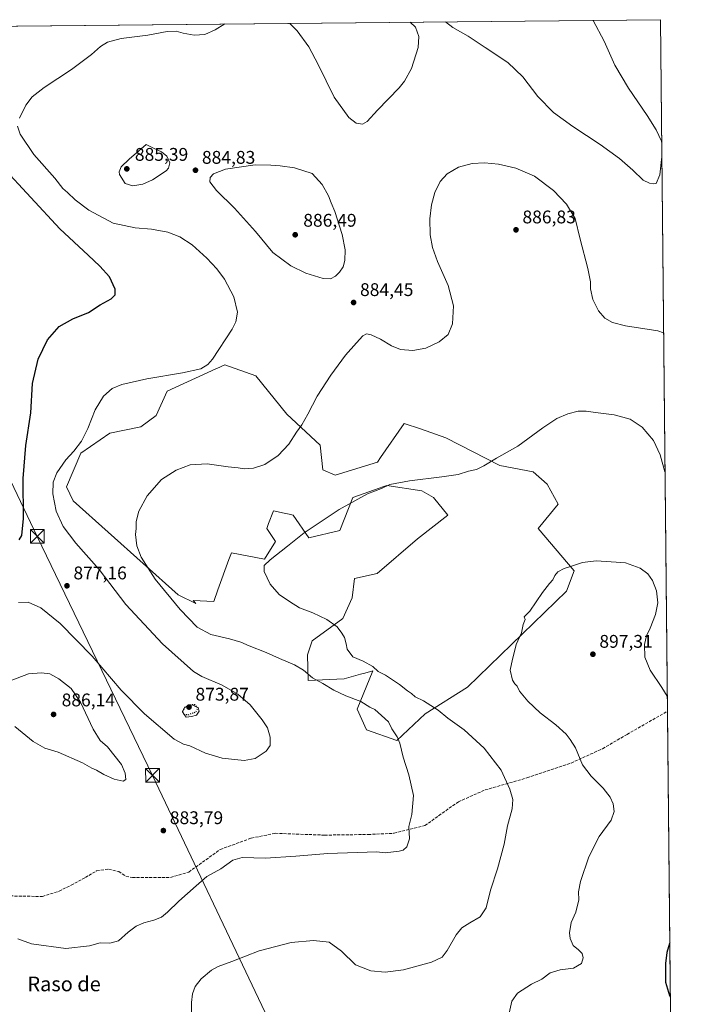
# Model space of a CAD drawing. Units: metres. Extents: x 566426 to 569870, y 4738005 to 4740352.
# Drawn here: x 569482 to 569856, y 4739815 to 4740352 of the extents above; entities that cross this region are included whole.
import ezdxf
from ezdxf.enums import TextEntityAlignment as Align

# ---------------------------------------------------------------- set-up
doc = ezdxf.new("R2010")
doc.units = ezdxf.units.M
doc.header["$MEASUREMENT"] = 0
doc.linetypes.add('DGN Style 3', pattern=[2.307223458686699, 1.648016756204785, -0.6592067024819142])
doc.linetypes.add('DGN Style 5', pattern=[1.1536117293433497, 0.4944050268614355, -0.6592067024819142])
for name, color, linetype, lineweight in [('Arbolado forestal CxS', 92, 'Continuous', 0), ('Comarca CxS', 21, 'Continuous', 0), ('Comunidad Autónoma CxS', 142, 'Continuous', 0), ('Curva de nivel maestra', 30, 'Continuous', 30), ('Curva de nivel maestra depresión', 30, 'DGN Style 5', 30), ('Curva de nivel normal', 30, 'Continuous', 0), ('Espacio natural protegido CxS', 121, 'Continuous', 0), ('Estanque Cxs', 5, 'Continuous', 0), ('Municipio CxS', 4, 'Continuous', 0), ('Pastizal CxS', 92, 'Continuous', 0), ('Provincia CxS', 1, 'Continuous', 0), ('Punto de cota en terreno', 7, 'Continuous', 0), ('Rótulo de punto de cota en terreno', 7, 'Continuous', 0), ('Senda', 7, 'DGN Style 3', 0), ('Tendido', 6, 'Continuous', 0), ('Texto cartográfico', 7, 'Continuous', 0), ('Torre de tendido puntual', 7, 'Continuous', 0)]:
    doc.layers.add(name, color=color, linetype=linetype, lineweight=lineweight)
doc.styles.add('Style-Arial', font='txt')

# ---------------------------------------------------------------- blocks, each defined once
blk = doc.blocks.new('*U5')
at = {"layer": 'Pastizal CxS', "color": 92, "linetype": 'Continuous', "lineweight": 0}
blk.add_polyline3d([(569285.4027000006, 4740331.0547, 869.6325999999973), (569309.3931, 4740328.940500001, 871.8779000000068), (569328.7767000003, 4740320.788899999, 874.4410000000062), (569346.2931000004, 4740308.1097, 877.434500000003), (569363.7556999996, 4740292.7137, 880.0031000000017), (569383.0856999997, 4740285.467300001, 880.1202000000048), (569399.9990999997, 4740293.919700001, 878.046100000007), (569412.0723000001, 4740319.468699999, 872.8304000000062), (569425.9102999996, 4740348.4737, 869.0133999999963), (569832.5, 4740352.49, 882.7697000000045), (569841.1233000001, 4739501.782400001, 917.6768000000012)], dxfattribs=at)
blk.add_polyline3d([(569569.1281000003, 4740038.395099999, 885.7788), (569578.7931000004, 4740033.5647, 886.423299999995), (569577.3038999997, 4740035.281099999, 886.3877000000066), (569588.4568999996, 4740034.771700001, 887.4450000000071), (569590.7720999997, 4740041.1317, 887.8031000000047), (569596.7896999996, 4740057.6721, 888.0541999999988), (569598.1234999998, 4740061.338500001, 888.0292999999948), (569616.2440999999, 4740057.715100001, 889.4275999999956), (569622.2861000003, 4740067.3751, 888.8410000000005), (569617.4534999998, 4740074.621099999, 887.922000000006), (569618.2390999999, 4740076.714500001, 887.7767000000023), (569618.4754999997, 4740077.3443, 887.7311000000045), (569621.0777000003, 4740084.281099999, 887.1729999999952), (569626.8837000001, 4740082.991699999, 887.5546999999933), (569629.7207000004, 4740082.3619, 887.8119000000006), (569631.9506999999, 4740081.865900001, 888.0384000000049), (569640.3756999997, 4740069.4417, 890.2716999999976), (569657.3208999997, 4740073.4123, 890.6297000000051), (569664.5701000001, 4740091.526500001, 889.5864000000003), (569678.9216999998, 4740096.6119, 889.8070000000008), (569680.9386999998, 4740097.327099999, 889.7954000000027), (569683.0329, 4740098.0689, 889.7789000000049), (569702.1288999999, 4740095.160900001, 890.3845000000002), (569708.5099, 4740091.401500001, 890.8925000000017), (569716.3768999996, 4740081.797499999, 891.6858999999969), (569699.7773000002, 4740068.983899999, 892.0700000000071), (569677.7352999998, 4740050.040300001, 892.1070000000036), (569665.3152999999, 4740047.279300001, 891.729600000006), (569664.1719000004, 4740036.594699999, 891.5415999999968), (569659.0695000002, 4740025.371300001, 890.8793000000006), (569642.2341, 4740013.127900001, 888.3993000000047), (569639.6835000003, 4740005.4759, 886.9578000000038), (569640.0519000003, 4739991.612700001, 884.7290999999968), (569659.7348999997, 4739992.4111, 887.1579999999959), (569668.7521000003, 4739994.939900001, 888.8390000000073), (569671.0667000003, 4739995.589299999, 889.251000000004), (569675.3938999996, 4739996.8029, 889.9572999999947), (569666.8529000003, 4739975.9527, 884.4089999999997), (569672.0247, 4739964.560699999, 883.3352000000014), (569688.4911000002, 4739958.6941, 884.9869999999937), (569703.9619000005, 4739973.335300001, 888.8141000000032), (569727.0988999996, 4739987.887700001, 894.2596000000049), (569781.2389000002, 4740040.373500001, 895.5304000000034), (569785.3793000003, 4740051.419700001, 895.1238000000012), (569765.8130999999, 4740074.6187, 893.3997999999993), (569776.6857000003, 4740087.901699999, 893.0463000000019), (569770.6447000002, 4740098.7697, 892.0458999999975), (569762.9633, 4740105.434900001, 891.2658999999985), (569744.7767000003, 4740109.0349, 890.2222999999941), (569715.3104999998, 4740124.1295, 887.8567999999941), (569701.3995000003, 4740128.9133, 887.3411000000051), (569692.5767000001, 4740131.946900001, 887.1389000000055), (569679.6432999996, 4740113.300100001, 888.1405999999989), (569677.9155000001, 4740110.808300001, 888.2709999999934), (569654.9046999998, 4740103.601500001, 887.8157000000066), (569648.0302999998, 4740106.672700001, 887.1809000000068), (569646.6545000002, 4740120.003699999, 886.1915000000008), (569628.4628999997, 4740137.094500001, 884.045100000003), (569611.4146999996, 4740157.9431, 882.0755999999965), (569594.5016999999, 4740163.979900001, 880.3947999999947), (569590.1387, 4740161.967499999, 880.1925999999949), (569589.6355, 4740161.735500001, 880.1796999999933), (569563.0904999999, 4740149.490900001, 880.814400000003), (569557.0494999997, 4740136.2071, 882.0420000000014), (569548.5931000002, 4740130.1699, 882.2210000000051), (569531.6793000001, 4740126.547700001, 881.1836999999941), (569515.9737, 4740115.6797, 880.3041999999988), (569508.0664999997, 4740097.3049, 881.0669999999956), (569511.6375000002, 4740089.6527, 881.7399000000006)], close=True, dxfattribs=at)
blk = doc.blocks.new('5PATER')
at = {"layer": 'Punto de cota en terreno', "linetype": 'Continuous', "lineweight": 0}
h = blk.add_hatch(color=51, dxfattribs=at)
edge = h.paths.add_edge_path()
edge.add_ellipse((0, 0), major_axis=(-0.1095731443231308, -0.1110710700762829), ratio=0.9994222409660322, start_angle=0, end_angle=360)
blk = doc.blocks.new('5TTEND')
at = {"layer": 'Curva de nivel maestra', "color": 7, "linetype": 'Continuous', "lineweight": 0}
for p, q in [((-0.375, 0.3754), (0.375, -0.3746)), ((0.3720000000000001, 0.3784000000000001), (-0.3720000000000001, -0.3776))]:
    blk.add_line(p, q, dxfattribs=at)
at = {"layer": 'Curva de nivel maestra', "color": 7, "linetype": 'Continuous', "lineweight": 0, "flags": 128}
blk.add_lwpolyline([(-0.375, -0.3746), (0.375, -0.3746), (0.375, 0.3754), (-0.375, 0.3754), (-0.3720000000000001, -0.3776)], dxfattribs=at)

msp = doc.modelspace()

# ---------------------------------------------------------------- linework, layer by layer
at = {"layer": 'Arbolado forestal CxS', "color": 92, "linetype": 'Continuous', "lineweight": 0}
msp.add_polyline3d([(569648.0302999998, 4740106.672700001, 887.1809000000068), (569654.9046999998, 4740103.601500001, 887.8157000000066), (569677.9155000001, 4740110.808300001, 888.2709999999934), (569679.6432999996, 4740113.300100001, 888.1405999999989), (569692.5767000001, 4740131.946900001, 887.1389000000055), (569701.3995000003, 4740128.9133, 887.3411000000051), (569715.3104999998, 4740124.1295, 887.8567999999941), (569744.7767000003, 4740109.0349, 890.2222999999941), (569762.9633, 4740105.434900001, 891.2658999999985), (569770.6447000002, 4740098.7697, 892.0458999999975), (569776.6857000003, 4740087.901699999, 893.0463000000019), (569765.8130999999, 4740074.6187, 893.3997999999993), (569785.3793000003, 4740051.419700001, 895.1238000000012), (569781.2389000002, 4740040.373500001, 895.5304000000034), (569727.0988999996, 4739987.887700001, 894.2596000000049), (569703.9619000005, 4739973.335300001, 888.8141000000032), (569688.4911000002, 4739958.6941, 884.9869999999937), (569672.0247, 4739964.560699999, 883.3352000000014), (569666.8529000003, 4739975.9527, 884.4089999999997), (569675.3938999996, 4739996.8029, 889.9572999999947), (569671.0667000003, 4739995.589299999, 889.251000000004), (569668.7521000003, 4739994.939900001, 888.8390000000073), (569659.7348999997, 4739992.4111, 887.1579999999959), (569640.0519000003, 4739991.612700001, 884.7290999999968), (569639.6835000003, 4740005.4759, 886.9578000000038), (569642.2341, 4740013.127900001, 888.3993000000047), (569659.0695000002, 4740025.371300001, 890.8793000000006), (569664.1719000004, 4740036.594699999, 891.5415999999968), (569665.3152999999, 4740047.279300001, 891.729600000006), (569677.7352999998, 4740050.040300001, 892.1070000000036), (569699.7773000002, 4740068.983899999, 892.0700000000071), (569716.3768999996, 4740081.797499999, 891.6858999999969), (569708.5099, 4740091.401500001, 890.8925000000017), (569702.1288999999, 4740095.160900001, 890.3845000000002), (569683.0329, 4740098.0689, 889.7789000000049), (569680.9386999998, 4740097.327099999, 889.7954000000027), (569678.9216999998, 4740096.6119, 889.8070000000008), (569664.5701000001, 4740091.526500001, 889.5864000000003), (569657.3208999997, 4740073.4123, 890.6297000000051), (569640.3756999997, 4740069.4417, 890.2716999999976), (569631.9506999999, 4740081.865900001, 888.0384000000049), (569629.7207000004, 4740082.3619, 887.8119000000006), (569626.8837000001, 4740082.991699999, 887.5546999999933), (569621.0777000003, 4740084.281099999, 887.1729999999952), (569618.4754999997, 4740077.3443, 887.7311000000045), (569618.2390999999, 4740076.714500001, 887.7767000000023), (569617.4534999998, 4740074.621099999, 887.922000000006), (569622.2861000003, 4740067.3751, 888.8410000000005), (569616.2440999999, 4740057.715100001, 889.4275999999956), (569598.1234999998, 4740061.338500001, 888.0292999999948), (569596.7896999996, 4740057.6721, 888.0541999999988), (569590.7720999997, 4740041.1317, 887.8031000000047), (569588.4568999996, 4740034.771700001, 887.4450000000071), (569577.3038999997, 4740035.281099999, 886.3877000000066), (569578.7931000004, 4740033.5647, 886.423299999995), (569569.1281000003, 4740038.395099999, 885.7788), (569511.6375000002, 4740089.6527, 881.7399000000006), (569508.0664999997, 4740097.3049, 881.0669999999956), (569515.9737, 4740115.6797, 880.3041999999988), (569531.6793000001, 4740126.547700001, 881.1836999999941), (569548.5931000002, 4740130.1699, 882.2210000000051), (569557.0494999997, 4740136.2071, 882.0420000000014), (569563.0904999999, 4740149.490900001, 880.814400000003), (569589.6355, 4740161.735500001, 880.1796999999933), (569590.1387, 4740161.967499999, 880.1925999999949), (569594.5016999999, 4740163.979900001, 880.3947999999947), (569611.4146999996, 4740157.9431, 882.0755999999965), (569628.4628999997, 4740137.094500001, 884.045100000003), (569646.6545000002, 4740120.003699999, 886.1915000000008)], close=True, dxfattribs=at)
msp.add_polyline3d([(569688.4911000002, 4739958.6941, 884.9869999999937), (569703.9619000005, 4739973.335300001, 888.8141000000032), (569727.0988999996, 4739987.887700001, 894.2596000000049), (569781.2389000002, 4740040.373500001, 895.5304000000034), (569785.3793000003, 4740051.419700001, 895.1238000000012), (569765.8130999999, 4740074.6187, 893.3997999999993), (569776.6857000003, 4740087.901699999, 893.0463000000019), (569770.6447000002, 4740098.7697, 892.0458999999975), (569762.9633, 4740105.434900001, 891.2658999999985), (569744.7767000003, 4740109.0349, 890.2222999999941), (569715.3104999998, 4740124.1295, 887.8567999999941), (569701.3995000003, 4740128.9133, 887.3411000000051), (569692.5767000001, 4740131.946900001, 887.1389000000055), (569679.6432999996, 4740113.300100001, 888.1405999999989), (569677.9155000001, 4740110.808300001, 888.2709999999934), (569654.9046999998, 4740103.601500001, 887.8157000000066), (569648.0302999998, 4740106.672700001, 887.1809000000068), (569646.6545000002, 4740120.003699999, 886.1915000000008), (569628.4628999997, 4740137.094500001, 884.045100000003), (569611.4146999996, 4740157.9431, 882.0755999999965), (569594.5016999999, 4740163.979900001, 880.3947999999947), (569590.1387, 4740161.967499999, 880.1925999999949), (569589.6355, 4740161.735500001, 880.1796999999933), (569563.0904999999, 4740149.490900001, 880.814400000003), (569557.0494999997, 4740136.2071, 882.0420000000014), (569548.5931000002, 4740130.1699, 882.2210000000051), (569531.6793000001, 4740126.547700001, 881.1836999999941), (569515.9737, 4740115.6797, 880.3041999999988), (569508.0664999997, 4740097.3049, 881.0669999999956), (569511.6375000002, 4740089.6527, 881.7399000000006), (569569.1281000003, 4740038.395099999, 885.7788), (569578.7931000004, 4740033.5647, 886.423299999995), (569577.3038999997, 4740035.281099999, 886.3877000000066), (569588.4568999996, 4740034.771700001, 887.4450000000071), (569590.7720999997, 4740041.1317, 887.8031000000047), (569596.7896999996, 4740057.6721, 888.0541999999988), (569598.1234999998, 4740061.338500001, 888.0292999999948), (569616.2440999999, 4740057.715100001, 889.4275999999956), (569622.2861000003, 4740067.3751, 888.8410000000005), (569617.4534999998, 4740074.621099999, 887.922000000006), (569618.2390999999, 4740076.714500001, 887.7767000000023), (569618.4754999997, 4740077.3443, 887.7311000000045), (569621.0777000003, 4740084.281099999, 887.1729999999952), (569626.8837000001, 4740082.991699999, 887.5546999999933), (569629.7207000004, 4740082.3619, 887.8119000000006), (569631.9506999999, 4740081.865900001, 888.0384000000049), (569640.3756999997, 4740069.4417, 890.2716999999976), (569657.3208999997, 4740073.4123, 890.6297000000051), (569664.5701000001, 4740091.526500001, 889.5864000000003), (569678.9216999998, 4740096.6119, 889.8070000000008), (569680.9386999998, 4740097.327099999, 889.7954000000027), (569683.0329, 4740098.0689, 889.7789000000049), (569702.1288999999, 4740095.160900001, 890.3845000000002), (569708.5099, 4740091.401500001, 890.8925000000017), (569716.3768999996, 4740081.797499999, 891.6858999999969), (569699.7773000002, 4740068.983899999, 892.0700000000071), (569677.7352999998, 4740050.040300001, 892.1070000000036), (569665.3152999999, 4740047.279300001, 891.729600000006), (569664.1719000004, 4740036.594699999, 891.5415999999968), (569659.0695000002, 4740025.371300001, 890.8793000000006), (569642.2341, 4740013.127900001, 888.3993000000047), (569639.6835000003, 4740005.4759, 886.9578000000038), (569640.0519000003, 4739991.612700001, 884.7290999999968), (569659.7348999997, 4739992.4111, 887.1579999999959), (569668.7521000003, 4739994.939900001, 888.8390000000073), (569671.0667000003, 4739995.589299999, 889.251000000004), (569675.3938999996, 4739996.8029, 889.9572999999947), (569666.8529000003, 4739975.9527, 884.4089999999997), (569672.0247, 4739964.560699999, 883.3352000000014), (569688.4911000002, 4739958.6941, 884.9869999999937)], dxfattribs=at)
at = {"layer": 'Comarca CxS', "color": 21, "linetype": 'Continuous', "lineweight": 0, "flags": 128}
msp.add_lwpolyline([(566425.960000503, 4740318.839982555), (569832.5000005307, 4740352.489982556), (569841.1234789945, 4739501.76268702), (569817.328999999, 4739482.183000001), (569806.6529999989, 4739476.370999999), (569557.4339999994, 4739371.583000001), (569553.6500000001, 4739369.992000001), (569549.5109999994, 4739368.376), (569547.6619999997, 4739367.655), (569518.3480000001, 4739356.211999999), (569508.7489999988, 4739351.647), (569472.751000001, 4739334.683000001), (569454.4069999995, 4739328.486), (569426.589999999, 4739317.722999998), (569072.9519999997, 4739169.904), (569061.9579999996, 4739165.194000001), (569047.7900000006, 4739160.318999999), (569018.917999999, 4739152.847), (568595.5470000001, 4739041.879000001), (568592.3040000006, 4739041.029), (568329.1839999995, 4738972.064999999)], dxfattribs=at)
at = {"layer": 'Comunidad Autónoma CxS', "color": 142, "linetype": 'Continuous', "lineweight": 0, "flags": 128}
msp.add_lwpolyline([(569855.95000053, 4738039.089982579), (566448.2600005034, 4738005.459982581), (566433.4061957101, 4739546.379037729), (566425.960000503, 4740318.839982555), (569832.5000005307, 4740352.489982556), (569841.1234789945, 4739501.76268702)], close=True, dxfattribs=at)
at = {"layer": 'Curva de nivel maestra', "color": 30, "linetype": 'Continuous', "lineweight": 30, "flags": 128}
for points, elevation in [([(569482.25, 4740068.4301), (569483.7100000001, 4740070.790100001), (569484.4800000004, 4740079.940099999), (569484.3300000001, 4740101.9301), (569485.8600000005, 4740119.9301), (569488.6299999999, 4740137.710100001), (569489.5099999999, 4740153.700099999), (569492.5, 4740167.090100001), (569497.6799999997, 4740177.530099999), (569504.1200000001, 4740184.8101), (569511.4600000001, 4740189.040100001), (569520.0300000003, 4740192.5101), (569526.4299999997, 4740196.670100001), (569532.5199999996, 4740200.0101), (569534.6699999999, 4740202.2401), (569534.5999999996, 4740205.280099999), (569531.5300000003, 4740212.020099999), (569526.2199999997, 4740217.780099999), (569519.9500000002, 4740223.890100001), (569504.4800000004, 4740238.2401), (569472.8099999996, 4740272.5601)], 875), ([(569837.6113999998, 4739848.234999999), (569837.4900000002, 4739847.9101), (569836.0700000003, 4739842.9101), (569835.3799999999, 4739836.920100001), (569835.3799999999, 4739826.6801), (569837.5700000003, 4739819.380100001), (569837.9095000001, 4739818.8311)], 900)]:
    msp.add_lwpolyline(points, dxfattribs=dict(at, elevation=elevation))
at = {"layer": 'Curva de nivel maestra depresión', "color": 30, "linetype": 'DGN Style 5', "lineweight": 30, "elevation": 875, "flags": 128}
msp.add_lwpolyline([(569574.6600000003, 4739972.8101), (569578.8300000001, 4739974.4801), (569579.9800000004, 4739976.590100001), (569578.2400000002, 4739978.290100001), (569575.3099999996, 4739978.0601), (569572.5300000003, 4739976.720100001), (569571.4299999997, 4739974.460100001), (569572.25, 4739973.020099999), (569574.6600000003, 4739972.8101)], dxfattribs=at)
at = {"layer": 'Curva de nivel normal', "color": 30, "linetype": 'Continuous', "lineweight": 0, "flags": 128}
for points, elevation in [([(569630.0004000004, 4740350.489700001), (569634.1500000004, 4740346.340100001), (569640.4900000002, 4740337.6801), (569645.6299999999, 4740328.0601), (569654.3600000005, 4740310.200099999), (569662.3600000005, 4740299.0601), (569666.2599999999, 4740295.9801), (569669.7000000002, 4740295.4901), (569672.3600000005, 4740296.960100001), (569677.9199999999, 4740303.130100001), (569689.7100000001, 4740315.220100001), (569692.6399999997, 4740318.840100001), (569696.4699999997, 4740325.770099999), (569700.0999999996, 4740337.300100001), (569700.5199999996, 4740343.380100001), (569698.7800000003, 4740348.390100001), (569695.824, 4740351.139900001)], 880), ([(569715.1436999999, 4740351.330700001), (569719.2000000002, 4740348.2301), (569727.4400000004, 4740343.5101), (569736.75, 4740337.290100001), (569749.1200000001, 4740329.170100001), (569757.3499999996, 4740321.2401), (569765.5599999996, 4740310.4801), (569774.0599999996, 4740301.780099999), (569784.5899999999, 4740294.210100001), (569799.6699999999, 4740284.2301), (569810.2199999997, 4740276.630100001), (569817.4199999999, 4740270.220100001), (569823.1799999997, 4740264.9001), (569826.5899999999, 4740263.1501), (569828.6399999997, 4740262.840100001), (569830.2100000001, 4740262.9901), (569832.1299999999, 4740267.6601), (569833.0499999998, 4740276.210100001), (569833.2600999996, 4740277.504600001)], 880), ([(569833.1782000001, 4740285.5822), (569833.04, 4740286.210100001), (569830.2000000002, 4740292.3101), (569825.2000000002, 4740300.2401), (569814.9900000002, 4740315.0001), (569807.5499999998, 4740327.670100001), (569801.7800000003, 4740340.690099999), (569795.8567000004, 4740352.128000001)], 880), ([(569482.3200000003, 4740298.7601), (569485.8099999996, 4740305.880100001), (569489.2199999997, 4740310.3201), (569495.8700000001, 4740315.4901), (569510.75, 4740325.300100001), (569521.6299999999, 4740333.4901), (569526.7000000002, 4740337.890100001), (569530.5199999996, 4740340.220100001), (569537.9900000002, 4740342.1601), (569552.4800000004, 4740344.050100001), (569563.0099999999, 4740346.100099999), (569567.9600000001, 4740346.200099999), (569571.7100000001, 4740345.140100001), (569577.8700000001, 4740344.090100001), (569583.7100000001, 4740344.4301), (569589.2199999997, 4740346.880100001), (569594.5044, 4740350.1391)], 880), ([(569481.7599999999, 4740034.140100001), (569487.0700000003, 4740034.3301), (569494.0599999996, 4740031.280099999), (569504.5199999996, 4740022.7401), (569522.1299999999, 4740004.880100001), (569537.8600000005, 4739986.1801), (569550.5999999996, 4739973.360099999), (569566.7999999998, 4739959.470100001), (569572.04, 4739956.7301), (569575.3799999999, 4739955.790100001), (569584.04, 4739951.9101), (569593.0999999996, 4739949.1601), (569605.0599999996, 4739947.840100001), (569611.1299999999, 4739949.0001), (569617.0800000001, 4739952.9101), (569619.2599999999, 4739956.100099999), (569619.29, 4739960.5001), (569617.8600000005, 4739965.610099999), (569615.0099999999, 4739970.090100001), (569608.3700000001, 4739978.170100001), (569601.7100000001, 4739984.040100001), (569593.04, 4739989.040100001), (569582, 4739993.6801), (569577.4800000004, 4739996.390100001), (569560.5700000003, 4740011.4801), (569540.4900000002, 4740033.130100001), (569525.9600000001, 4740052.1801), (569513.2300000004, 4740066.530099999), (569506.2800000003, 4740075.690099999), (569502.3399999999, 4740084.020099999), (569500.6200000001, 4740093.450099999), (569500.8099999996, 4740099.9101), (569502.8200000003, 4740104.9801), (569507.7300000004, 4740112.120100001), (569512.1399999997, 4740116.840100001), (569516.2800000003, 4740122.290100001), (569519.7599999999, 4740129.2601), (569523.7100000001, 4740139.420100001), (569528.2000000002, 4740146.780099999), (569533.0199999996, 4740151.040100001), (569538.3399999999, 4740153.210100001), (569551.8899999997, 4740156.370100001), (569571.4000000004, 4740159.670100001), (569581.3799999999, 4740161.850099999), (569585.2100000001, 4740164.050100001), (569587.8200000003, 4740167.0801), (569598.5099999999, 4740183.470100001), (569600.4900000002, 4740187.440099999), (569601.54, 4740192.640100001), (569599.5599999996, 4740201.100099999), (569594.3899999997, 4740210.840100001), (569590.2699999996, 4740216.460100001), (569584.8099999996, 4740222.270099999), (569576.6200000001, 4740229.530099999), (569569.9600000001, 4740233.880100001), (569563.3899999997, 4740236.450099999), (569554.5599999996, 4740238.140100001), (569545.6500000004, 4740238.8201), (569533.5800000001, 4740241.340100001), (569520.3300000001, 4740248.420100001), (569512.8300000001, 4740254.0801), (569508.6500000004, 4740258.0101), (569506.0700000003, 4740260.2601), (569501.75, 4740265.840100001), (569490.2999999998, 4740278.8101), (569482.6600000003, 4740290.0001), (569481.2000000002, 4740294.4001)], 880), ([(569551.5999999996, 4740284.2301), (569542.2400000002, 4740276.280099999), (569537.8499999996, 4740272.1501), (569536.8300000001, 4740269.460100001), (569537.04, 4740267.9001), (569540.0800000001, 4740263.0801), (569544.3799999999, 4740261.690099999), (569549.7199999997, 4740262.710100001), (569555.0499999998, 4740264.970100001), (569562.5199999996, 4740269.9001), (569563.8600000005, 4740271.460100001), (569564.4299999997, 4740274.2301), (569562.8499999996, 4740277.940099999), (569559.9699999997, 4740280.3201), (569555.6100000005, 4740282.290100001), (569551.5999999996, 4740284.2301)], 885), ([(569834.2337999997, 4740181.4497), (569831.04, 4740182.450099999), (569813.4299999997, 4740185.3101), (569806.3399999999, 4740187.0001), (569802.2199999997, 4740189.5001), (569798.75, 4740193.5001), (569795.6500000004, 4740199.5601), (569794.2999999998, 4740205.540100001), (569794.2999999998, 4740209.2601), (569792.8799999999, 4740216.6601), (569788.6900000004, 4740232.5701), (569785.8799999999, 4740243.8101), (569781.1600000003, 4740251.640100001), (569774.0300000003, 4740259.2501), (569763.7599999999, 4740266.9801), (569753.4500000002, 4740271.340100001), (569744.0800000001, 4740273.640100001), (569736.5, 4740274.390100001), (569729.6100000005, 4740273.850099999), (569722.2199999997, 4740271.960100001), (569715.9299999997, 4740268.3301), (569712.1200000001, 4740264.1801), (569709.3600000005, 4740258.170100001), (569707.3899999997, 4740251.360099999), (569706.4800000004, 4740243.770099999), (569706.8099999996, 4740234.880100001), (569708.0099999999, 4740228.120100001), (569710.8099999996, 4740220.460100001), (569716.6399999997, 4740207.2401), (569719.5499999998, 4740196.200099999), (569719, 4740186.390100001), (569716.5700000003, 4740180.4901), (569711.5800000001, 4740176.4801), (569704.4400000004, 4740173.050100001), (569697.1799999997, 4740171.7401), (569690.54, 4740172.360099999), (569685.5800000001, 4740174.2501), (569679.5800000001, 4740177.920100001), (569674.5800000001, 4740180.390100001), (569672.0300000003, 4740180.940099999), (569669.8700000001, 4740179.860099999), (569666.5300000003, 4740175.950099999), (569660.4800000004, 4740169.2501), (569652.4000000004, 4740158.3101), (569644.9199999999, 4740146.8301), (569639.9299999997, 4740137.0801), (569636.6600000003, 4740131.2401), (569633.7599999999, 4740127.140100001), (569629.5999999996, 4740120.540100001), (569623.6799999997, 4740114.350099999), (569616.3700000001, 4740109.470100001), (569610.1600000003, 4740107.600099999), (569605.1900000004, 4740107.200099999), (569601.8300000001, 4740107.610099999), (569596.3700000001, 4740108.1601), (569584.9299999997, 4740109.940099999), (569575.5999999996, 4740109.270099999), (569567.9400000004, 4740106.420100001), (569559.9500000002, 4740101.3301), (569552.1600000003, 4740092.440099999), (569547.6299999999, 4740083.9801), (569546.1600000003, 4740078.450099999), (569546.1100000005, 4740074.600099999), (569545.75, 4740071.3201), (569546.4400000004, 4740065.120100001), (569548.79, 4740058.9801), (569556.5300000003, 4740046.940099999), (569570.1600000003, 4740030.2301), (569579.4299999997, 4740020.7501), (569586.9699999997, 4740016.5701), (569597.04, 4740014.370100001), (569603.3700000001, 4740012.4001), (569607.7699999996, 4740010.4001), (569617.2100000001, 4740006.880100001), (569624.3899999997, 4740003.630100001), (569632.5300000003, 4740000.110099999), (569637.5300000003, 4739997.110099999), (569642.4000000004, 4739992.9901), (569648.0999999996, 4739989.960100001), (569654.04, 4739986.2401), (569660.6600000003, 4739983.1501), (569668.8799999999, 4739979.9901), (569673.6799999997, 4739977.040100001), (569676.4600000001, 4739975.7501), (569680.1500000004, 4739972.450099999), (569683.9299999997, 4739968.880100001), (569685.7800000003, 4739965.1601), (569688.7599999999, 4739960.8301), (569690.2199999997, 4739957.270099999), (569691.9299999997, 4739949.6801), (569695.1200000001, 4739939.960100001), (569697.6399999997, 4739928.7301), (569696.7400000002, 4739918.280099999), (569695.1100000005, 4739911.780099999), (569695.4199999999, 4739904.970100001), (569694.0199999996, 4739900.600099999), (569692.04, 4739898.890100001), (569689.8499999996, 4739898.2301), (569682.1100000005, 4739897.4801), (569677.5999999996, 4739897.870100001), (569650.8499999996, 4739897.0701), (569633.3600000005, 4739895.5801), (569616.7000000002, 4739894.4301), (569604.0099999999, 4739894.800100001), (569599.0099999999, 4739893.440099999), (569592.3399999999, 4739888.6801), (569584.7999999998, 4739884.470100001), (569578.8300000001, 4739879.350099999), (569569.4100000003, 4739870.9801), (569563.2599999999, 4739864.9801), (569559.8799999999, 4739862.340100001), (569555.7300000004, 4739860.550100001), (569550.3799999999, 4739859.0801), (569546.0499999998, 4739857.300100001), (569541.7199999997, 4739854.0801), (569536.3799999999, 4739849.3201), (569531.7599999999, 4739848.130100001), (569526.54, 4739848.1601), (569520.7100000001, 4739846.590100001), (569507.7800000003, 4739845.100099999), (569488.9600000001, 4739847.720100001), (569481.4800000004, 4739850.470100001)], 885), ([(569611.1900000004, 4740273.200099999), (569595, 4740270.7601), (569588.4299999997, 4740268.290100001), (569586.5599999996, 4740266.2301), (569586.2999999998, 4740263.9001), (569589.9400000004, 4740259.2301), (569599.8300000001, 4740249.600099999), (569611.3499999996, 4740236.770099999), (569620.7699999996, 4740225.340100001), (569630.5300000003, 4740218.040100001), (569638.8899999997, 4740214.0001), (569648.3600000005, 4740211.0801), (569652.2199999997, 4740211.020099999), (569654.9600000001, 4740212.340100001), (569657.2100000001, 4740214.4901), (569659.25, 4740217.5701), (569660.1500000004, 4740220.9001), (569660.2599999999, 4740226.770099999), (569658.6799999997, 4740235.220100001), (569654.6699999999, 4740247.790100001), (569652.6100000005, 4740252.4801), (569651.1299999999, 4740256.2501), (569647.7000000002, 4740262.520099999), (569642.2199999997, 4740268.420100001), (569632.5899999999, 4740271.520099999), (569624.7000000002, 4740272.720100001), (569619.6600000003, 4740273.0101), (569611.1900000004, 4740273.200099999)], 885), ([(569576.4199999999, 4739808.6501), (569576.4199999999, 4739815.6501), (569576.8899999997, 4739820.3201), (569578.2699999996, 4739824.3201), (569581.6900000004, 4739828.620100001), (569587.2100000001, 4739833.350099999), (569590.8399999999, 4739835.3201), (569598.3399999999, 4739837.970100001), (569613.2999999998, 4739843.9001), (569630.7199999997, 4739848.380100001), (569643, 4739849.540100001), (569651.6100000005, 4739848.530099999), (569658.3399999999, 4739843.700099999), (569665.8799999999, 4739836.1601), (569674.2699999996, 4739832.9301), (569682.0700000003, 4739832.170100001), (569692.0800000001, 4739833.390100001), (569707.5, 4739837.6801), (569713.2699999996, 4739840.3101), (569715.9600000001, 4739843.9801), (569720.9500000002, 4739852.640100001), (569723.9600000001, 4739856.460100001), (569728.3700000001, 4739859.2401), (569734.0300000003, 4739862.460100001), (569737.3200000003, 4739867.3101), (569739.7100000001, 4739876.9801), (569743.5, 4739888.640100001), (569747.1500000004, 4739902.190099999), (569748.9699999997, 4739912.210100001), (569751.5300000003, 4739921.370100001), (569751.9000000004, 4739926.470100001), (569750.3399999999, 4739932.2301), (569745.4600000001, 4739942.540100001), (569736.25, 4739954.4801), (569725.2199999997, 4739964.4901), (569716.3399999999, 4739970.940099999), (569711.1200000001, 4739975.2401), (569703.0899999999, 4739980.460100001), (569698.4800000004, 4739982.610099999), (569696.5199999996, 4739984.450099999), (569694.4199999999, 4739985.9001), (569689.9199999999, 4739989.350099999), (569682.2400000002, 4739994.350099999), (569678.2800000003, 4739996.420100001), (569675.3300000001, 4739999.1801), (569670.1200000001, 4740002.090100001), (569664.5199999996, 4740004.450099999), (569661.4199999999, 4740008.5801), (569660.8399999999, 4740011.640100001), (569659.9600000001, 4740015.100099999), (569658.4900000002, 4740017.300100001), (569655.8499999996, 4740020.770099999), (569650.29, 4740024.880100001), (569642.5499999998, 4740028.470100001), (569635.2999999998, 4740031.290100001), (569629.8099999996, 4740034.700099999), (569624.1600000003, 4740038.470100001), (569619.4100000003, 4740044.110099999), (569616, 4740051.1501), (569615.9600000001, 4740054.270099999), (569619.2400000002, 4740057.5101), (569628.7199999997, 4740064.880100001), (569637.9000000004, 4740072.170100001), (569656.9299999997, 4740084.9901), (569672.4600000001, 4740093.5001), (569680.1100000005, 4740096.460100001), (569684.6500000004, 4740098.620100001), (569695.3499999996, 4740100.620100001), (569713.0199999996, 4740102.7601), (569722.0199999996, 4740103.970100001), (569727.6900000004, 4740105.880100001), (569731.9600000001, 4740106.850099999), (569736.1299999999, 4740108.7401), (569742.9600000001, 4740112.9301), (569754.6799999997, 4740119.5601), (569768.3399999999, 4740129.600099999), (569776.0099999999, 4740134.640100001), (569782.0099999999, 4740137.2501), (569787.6699999999, 4740138.610099999), (569791.9400000004, 4740138.6801), (569797.1100000005, 4740137.9001), (569807.3200000003, 4740136.6601), (569815.9199999999, 4740134.280099999), (569822.5199999996, 4740129.880100001), (569828.7400000002, 4740122.6501), (569832.4400000004, 4740114.880100001), (569835.0044, 4740105.420700001)], 890), ([(569836.2452999996, 4739983.0098), (569833.3399999999, 4739987.630100001), (569826.8300000001, 4739997.110099999), (569823.9199999999, 4740004.200099999), (569823.7599999999, 4740011.2401), (569824.9299999997, 4740015.9801), (569826.9600000001, 4740020.050100001), (569829.8899999997, 4740027.630100001), (569831.0999999996, 4740033.9901), (569830.3099999996, 4740040.5801), (569828.2800000003, 4740046.140100001), (569825.7100000001, 4740049.840100001), (569821.4900000002, 4740052.870100001), (569813.3600000005, 4740055.880100001), (569808.2999999998, 4740056.120100001), (569797.3300000001, 4740056.9801), (569789.8799999999, 4740056.020099999), (569783.8600000005, 4740053.920100001), (569779.8899999997, 4740052.7501), (569776.4900000002, 4740050.800100001), (569774.9199999999, 4740048.9001), (569773.8200000003, 4740046.5101), (569771.8799999999, 4740044.530099999), (569768.1699999999, 4740039.6801), (569761.1699999999, 4740029.4001), (569758.1500000004, 4740026.290100001), (569758.5700000003, 4740024.870100001), (569757.4500000002, 4740022.130100001), (569756.7000000002, 4740017.610099999), (569753.7599999999, 4740011.140100001), (569752.8799999999, 4740007.3301), (569751.6399999997, 4740003.2401), (569750.5199999996, 4739997.220100001), (569751.7400000002, 4739991.780099999), (569753.04, 4739989.640100001), (569754.2300000004, 4739988.380100001), (569755.5599999996, 4739985.6801), (569760.1200000001, 4739980.280099999), (569766.79, 4739973.920100001), (569775.3099999996, 4739967.3101), (569781.0800000001, 4739962.1501), (569783.1799999997, 4739959.2401), (569786.04, 4739954.6601), (569789.9699999997, 4739945.4901), (569794.6699999999, 4739939.220100001), (569801.2300000004, 4739932.7601), (569805.0599999996, 4739927.870100001), (569806.75, 4739924.100099999), (569807.2599999999, 4739919.920100001), (569805.5899999999, 4739915.200099999), (569799.0099999999, 4739906.300100001), (569793.3200000003, 4739895.1601), (569788.8300000001, 4739881.7301), (569787.8200000003, 4739876.1601), (569787.9600000001, 4739871.640100001), (569786.3200000003, 4739864.890100001), (569783.8499999996, 4739859.4101), (569782.79, 4739853.7601), (569783.1299999999, 4739850.6501), (569784.9400000004, 4739846.800100001), (569787.7699999996, 4739844.340100001), (569789.7100000001, 4739842.3201), (569790.3600000005, 4739840.0601), (569789.3600000005, 4739836.9301), (569784.9600000001, 4739834.360099999), (569777.7999999998, 4739833.460100001), (569772.2199999997, 4739831.860099999), (569767.8099999996, 4739828.4001), (569762.0700000003, 4739825.5801), (569754.5, 4739820.6501), (569751.2599999999, 4739816.280099999), (569749.8799999999, 4739809.840100001)], 895), ([(569494.4400000004, 4739995.7601), (569487.2699999996, 4739995.100099999), (569477.3200000003, 4739991.3301)], 885), ([(569479.7800000003, 4739966.370100001), (569489.8300000001, 4739958.200099999), (569496.2199999997, 4739954.630100001), (569503.4500000002, 4739952.3101), (569516.8099999996, 4739946.5601), (569521.9500000002, 4739943.6501), (569524.3899999997, 4739942.4801), (569528.3799999999, 4739940.120100001), (569534.0199999996, 4739937.5801), (569539.0499999998, 4739936.460100001), (569540.4900000002, 4739937.4001), (569540.0199999996, 4739940.9301), (569538.0800000001, 4739945.6601), (569530.4199999999, 4739955.3301), (569526.5300000003, 4739958.840100001), (569522.5899999999, 4739965.0101), (569515.7000000002, 4739979.620100001), (569510.5599999996, 4739987.200099999), (569503.8300000001, 4739992.4301), (569498.8799999999, 4739995.100099999), (569494.4400000004, 4739995.7601)], 885)]:
    msp.add_lwpolyline(points, dxfattribs=dict(at, elevation=elevation))
at = {"layer": 'Espacio natural protegido CxS', "color": 121, "linetype": 'Continuous', "lineweight": 0, "flags": 128}
msp.add_lwpolyline([(569855.95000053, 4738039.089982579), (566448.2600005034, 4738005.459982581), (566433.4061957101, 4739546.379037729), (566425.960000503, 4740318.839982555), (569832.5000005307, 4740352.489982556), (569841.1234789945, 4739501.76268702)], close=True, dxfattribs=at)
msp.add_lwpolyline([(569855.95000053, 4738039.089982579), (566448.2600005034, 4738005.459982581), (566433.4061957101, 4739546.379037729), (566425.960000503, 4740318.839982555), (569832.5000005307, 4740352.489982556), (569841.1234789945, 4739501.76268702)], close=True, dxfattribs=at)
at = {"layer": 'Estanque Cxs', "color": 5, "linetype": 'Continuous', "lineweight": 0}
msp.add_polyline3d([(569576.4095999999, 4739971.7777, 875.7645000000049), (569573.3759000005, 4739971.4638, 876.237500000003), (569572.25, 4739973.02, 876.1171000000032), (569571.4299999997, 4739974.460000001, 876.5853999999963), (569572.5300000003, 4739976.720000001, 876.5798000000068), (569576.7750000004, 4739978.175000001, 876.5489999999991), (569579.9800000004, 4739976.59, 876.4667999999948), (569580.4894000003, 4739974.706700001, 876.237500000003), (569579.0248999996, 4739972.614499999, 875.6171999999933)], close=True, dxfattribs=at)
msp.add_polyline3d([(569576.4095999999, 4739971.7777, 875.7645000000049), (569573.3759000005, 4739971.4638, 876.237500000003), (569572.25, 4739973.02, 876.1171000000032), (569571.4299999997, 4739974.460000001, 876.5853999999963), (569572.5300000003, 4739976.720000001, 876.5798000000068), (569576.7750000004, 4739978.175000001, 876.5489999999991), (569579.9800000004, 4739976.59, 876.4667999999948), (569580.4894000003, 4739974.706700001, 876.237500000003), (569579.0248999996, 4739972.614499999, 875.6171999999933), (569576.4095999999, 4739971.7777, 875.7645000000049)], dxfattribs=at)
at = {"layer": 'Municipio CxS', "color": 4, "linetype": 'Continuous', "lineweight": 0, "flags": 128}
msp.add_lwpolyline([(566425.960000503, 4740318.839982555), (569832.5000005307, 4740352.489982556), (569841.1234789945, 4739501.76268702), (569817.328999999, 4739482.183000001), (569806.6529999989, 4739476.370999999), (569557.4339999994, 4739371.583000001), (569553.6500000001, 4739369.992000001), (569549.5109999994, 4739368.376), (569547.6619999997, 4739367.655), (569518.3480000001, 4739356.211999999), (569508.7489999988, 4739351.647), (569472.751000001, 4739334.683000001), (569454.4069999995, 4739328.486), (569426.589999999, 4739317.722999998), (569072.9519999997, 4739169.904), (569061.9579999996, 4739165.194000001), (569047.7900000006, 4739160.318999999), (569018.917999999, 4739152.847), (568595.5470000001, 4739041.879000001), (568592.3040000006, 4739041.029), (568329.1839999995, 4738972.064999999)], dxfattribs=at)
at = {"layer": 'Pastizal CxS', "color": 92, "linetype": 'Continuous', "lineweight": 0, "extrusion": (-0.03381071705346829, -0.0003339910739853443, 0.9994281984526416), "elevation": -19967.41591365509, "flags": 128}
msp.add_lwpolyline([(-4734492.545735912, 615899.2695450076), (-4734492.545735911, 616306.1118150863)], dxfattribs=at)
at = {"layer": 'Pastizal CxS', "color": 92, "linetype": 'Continuous', "lineweight": 0, "extrusion": (-0.0003452954206918023, 0.03406430932811372, 0.9994195833587969), "elevation": 162162.3303166185, "flags": 128}
msp.add_lwpolyline([(-617851.6963953349, -4731555.161537851), (-617851.6963953349, -4731177.122508693)], dxfattribs=at)
at = {"layer": 'Pastizal CxS', "color": 92, "linetype": 'Continuous', "lineweight": 0, "extrusion": (-0.0004712743815738422, 0.04649252944121453, 0.9989185265108537), "elevation": 220999.54293274, "flags": 128}
msp.add_lwpolyline([(-617851.6330325382, -4728794.018166206), (-617851.6330325382, -4728321.89344856)], dxfattribs=at)
at = {"layer": 'Pastizal CxS', "color": 92, "linetype": 'Continuous', "lineweight": 0}
msp.add_polyline3d([(569688.4911000002, 4739958.6941, 884.9869999999937), (569703.9619000005, 4739973.335300001, 888.8141000000032), (569727.0988999996, 4739987.887700001, 894.2596000000049), (569781.2389000002, 4740040.373500001, 895.5304000000034), (569785.3793000003, 4740051.419700001, 895.1238000000012), (569765.8130999999, 4740074.6187, 893.3997999999993), (569776.6857000003, 4740087.901699999, 893.0463000000019), (569770.6447000002, 4740098.7697, 892.0458999999975), (569762.9633, 4740105.434900001, 891.2658999999985), (569744.7767000003, 4740109.0349, 890.2222999999941), (569715.3104999998, 4740124.1295, 887.8567999999941), (569701.3995000003, 4740128.9133, 887.3411000000051), (569692.5767000001, 4740131.946900001, 887.1389000000055), (569679.6432999996, 4740113.300100001, 888.1405999999989), (569677.9155000001, 4740110.808300001, 888.2709999999934), (569654.9046999998, 4740103.601500001, 887.8157000000066), (569648.0302999998, 4740106.672700001, 887.1809000000068), (569646.6545000002, 4740120.003699999, 886.1915000000008), (569628.4628999997, 4740137.094500001, 884.045100000003), (569611.4146999996, 4740157.9431, 882.0755999999965), (569594.5016999999, 4740163.979900001, 880.3947999999947), (569590.1387, 4740161.967499999, 880.1925999999949), (569589.6355, 4740161.735500001, 880.1796999999933), (569563.0904999999, 4740149.490900001, 880.814400000003), (569557.0494999997, 4740136.2071, 882.0420000000014), (569548.5931000002, 4740130.1699, 882.2210000000051), (569531.6793000001, 4740126.547700001, 881.1836999999941), (569515.9737, 4740115.6797, 880.3041999999988), (569508.0664999997, 4740097.3049, 881.0669999999956), (569511.6375000002, 4740089.6527, 881.7399000000006), (569569.1281000003, 4740038.395099999, 885.7788), (569578.7931000004, 4740033.5647, 886.423299999995), (569577.3038999997, 4740035.281099999, 886.3877000000066), (569588.4568999996, 4740034.771700001, 887.4450000000071), (569590.7720999997, 4740041.1317, 887.8031000000047), (569596.7896999996, 4740057.6721, 888.0541999999988), (569598.1234999998, 4740061.338500001, 888.0292999999948), (569616.2440999999, 4740057.715100001, 889.4275999999956), (569622.2861000003, 4740067.3751, 888.8410000000005), (569617.4534999998, 4740074.621099999, 887.922000000006), (569618.2390999999, 4740076.714500001, 887.7767000000023), (569618.4754999997, 4740077.3443, 887.7311000000045), (569621.0777000003, 4740084.281099999, 887.1729999999952), (569626.8837000001, 4740082.991699999, 887.5546999999933), (569629.7207000004, 4740082.3619, 887.8119000000006), (569631.9506999999, 4740081.865900001, 888.0384000000049), (569640.3756999997, 4740069.4417, 890.2716999999976), (569657.3208999997, 4740073.4123, 890.6297000000051), (569664.5701000001, 4740091.526500001, 889.5864000000003), (569678.9216999998, 4740096.6119, 889.8070000000008), (569680.9386999998, 4740097.327099999, 889.7954000000027), (569683.0329, 4740098.0689, 889.7789000000049), (569702.1288999999, 4740095.160900001, 890.3845000000002), (569708.5099, 4740091.401500001, 890.8925000000017), (569716.3768999996, 4740081.797499999, 891.6858999999969), (569699.7773000002, 4740068.983899999, 892.0700000000071), (569677.7352999998, 4740050.040300001, 892.1070000000036), (569665.3152999999, 4740047.279300001, 891.729600000006), (569664.1719000004, 4740036.594699999, 891.5415999999968), (569659.0695000002, 4740025.371300001, 890.8793000000006), (569642.2341, 4740013.127900001, 888.3993000000047), (569639.6835000003, 4740005.4759, 886.9578000000038), (569640.0519000003, 4739991.612700001, 884.7290999999968), (569659.7348999997, 4739992.4111, 887.1579999999959), (569668.7521000003, 4739994.939900001, 888.8390000000073), (569671.0667000003, 4739995.589299999, 889.251000000004), (569675.3938999996, 4739996.8029, 889.9572999999947), (569666.8529000003, 4739975.9527, 884.4089999999997), (569672.0247, 4739964.560699999, 883.3352000000014), (569688.4911000002, 4739958.6941, 884.9869999999937)], dxfattribs=at)
at = {"layer": 'Provincia CxS', "color": 1, "linetype": 'Continuous', "lineweight": 0, "flags": 128}
msp.add_lwpolyline([(569855.95000053, 4738039.089982579), (566448.2600005034, 4738005.459982581), (566433.4061957101, 4739546.379037729), (566425.960000503, 4740318.839982555), (569832.5000005307, 4740352.489982556), (569841.1234789945, 4739501.76268702)], close=True, dxfattribs=at)
at = {"layer": 'Senda', "color": 7, "linetype": 'DGN Style 3', "lineweight": 0}
msp.add_polyline3d([(569477.3201000001, 4739873.850099999, 884.9738000000071), (569494.9001000002, 4739873.520099999, 883.4734999999928), (569504.0201000003, 4739876.450099999, 883.1209999999993), (569510.5301000001, 4739879.710100001, 882.9808000000049), (569518.3501000004, 4739883.940099999, 882.9691000000021), (569524.5301000001, 4739887.530099999, 882.9900999999956), (569531.0500999996, 4739888.5001, 883.0959000000003), (569536.5800999999, 4739887.200099999, 883.2143000000069), (569540.4901000002, 4739884.600099999, 883.3444000000019), (569544.0701000001, 4739883.940099999, 883.4124000000012), (569564.9101, 4739883.940099999, 884.0029999999971), (569574.8300999999, 4739886.880100001, 884.7026000000042), (569592.0900999998, 4739899.2501, 884.073900000003), (569609.0201000003, 4739905.440099999, 883.5497000000032), (569622.0401, 4739908.050100001, 883.3962000000029), (569649.0701000001, 4739907.0701, 883.952099999995), (569672.8400999998, 4739907.4001, 884.0720000000002), (569686.8400999998, 4739908.050100001, 884.5372999999963), (569703.9001000002, 4739912.2401, 885.8684000000068), (569713.3400999998, 4739919.0801, 886.6114999999991), (569722.1300999997, 4739925.270099999, 887.4765000000043), (569736.7901, 4739931.780099999, 888.9138999999997), (569759.5800999999, 4739938.300100001, 891.2416999999988), (569783.6801000005, 4739946.440099999, 894.5731999999989), (569800.9301000005, 4739954.2601, 896.5739999999934), (569814.2801000001, 4739962.0801, 897.3464999999997), (569836.3295999998, 4739974.6898, 895.5960999999952)], dxfattribs=at)
at = {"layer": 'Tendido', "color": 6, "linetype": 'Continuous', "lineweight": 0}
msp.add_polyline3d([(569360.4561999999, 4740347.827099999, 874.2111000000004), (569394.6619999995, 4740277.319900001, 880.149900000004), (569446.4990999997, 4740165.3884, 871.6794999999984), (569492.0870000003, 4740070.235300001, 876.6484999999958), (569555.0373999998, 4739939.6862, 883.9781999999979), (569618.1928000003, 4739806.6834, 893.5685999999987), (569683.5757999998, 4739674.179300001, 904.4801000000008), (569745.8362999996, 4739541.584000001, 914.2571000000027), (569808.5504999999, 4739411.363600001, 921.1667000000016), (569842.7577000001, 4739340.543500001, 926.2075999999943)], dxfattribs=at)

# ---------------------------------------------------------------- block references
at = {"layer": 'Pastizal CxS', "color": 92, "linetype": 'Continuous', "lineweight": 0}
msp.add_blockref('*U5', (0, 0), dxfattribs=at)
at = {"layer": 'Punto de cota en terreno', "color": 7, "linetype": 'Continuous', "lineweight": 0, "xscale": 10, "yscale": 10, "zscale": 10}
for p in [(569541, 4740271, 885.3899999999995), (569578.5199999996, 4740270.26, 884.8300000000017), (569753.6299999999, 4740237.710000001, 886.8300000000017), (569633, 4740235, 886.4900000000052), (569664.8899999997, 4740198.01, 884.4499999999971), (569508.3200000003, 4740043.25, 877.1600000000036), (569795.6299999999, 4740005.880000001, 897.3099999999978), (569501, 4739973, 886.1399999999995), (569575, 4739977, 873.8699999999953), (569560.9699999997, 4739909.539999999, 883.7899999999937)]:
    msp.add_blockref('5PATER', p, dxfattribs=at)
at = {"layer": 'Torre de tendido puntual', "color": 7, "linetype": 'Continuous', "lineweight": 0, "xscale": 10, "yscale": 10, "zscale": 10}
for p in [(569492.0870000003, 4740070.235300001, 876.6484999999958), (569555.0373999998, 4739939.6862, 883.9781999999979)]:
    msp.add_blockref('5TTEND', p, dxfattribs=at)

# ---------------------------------------------------------------- texts
at = {"layer": 'Rótulo de punto de cota en terreno', "color": 7, "linetype": 'Continuous', "lineweight": 0, "style": 'Style-Arial'}
for s, p in [('885,39', (569545.4096999997, 4740275.409700001)), ('884,83', (569582.0477999998, 4740273.787799999)), ('886,49', (569637.4096999997, 4740239.409700001)), ('886,83', (569757.1578000002, 4740241.2378)), ('884,45', (569668.4177999999, 4740201.537799999)), ('877,16', (569511.8477999996, 4740046.777799999)), ('897,31', (569799.1578000002, 4740009.4078)), ('873,87', (569578.5278000003, 4739980.527799999)), ('886,14', (569505.4096999997, 4739977.409700001)), ('883,79', (569564.4978, 4739913.0678))]:
    msp.add_text(s, height=7.000000000000002, dxfattribs=at).set_placement(p)
at = {"layer": 'Texto cartográfico', "color": 7, "linetype": 'Continuous', "lineweight": 0, "style": 'Style-Arial'}
msp.add_text('Raso de', height=8, dxfattribs=at).set_placement((569506.7446756094, 4739825.780149999), align=Align.MIDDLE_CENTER)

doc.saveas('drawing.dxf')
